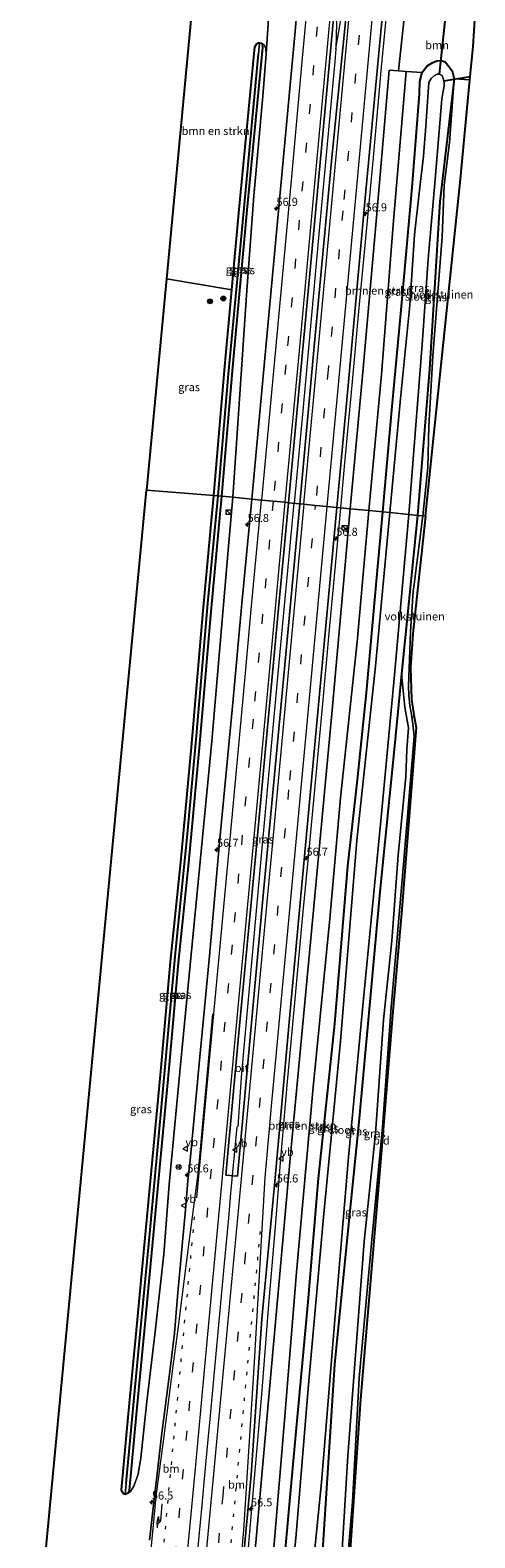
# Model space of a CAD drawing. Units: metres. Extents: x 130117 to 136614, y 537500 to 543750.
# Drawn here: x 130324 to 130462, y 541808 to 542273 of the extents above; entities that cross this region are included whole.
import ezdxf
from ezdxf.enums import TextEntityAlignment as Align

# ---------------------------------------------------------------- set-up
doc = ezdxf.new("R2010")
doc.units = ezdxf.units.M
doc.linetypes.add('VW-1-3_STREEP', pattern=[4, 1, -3])
doc.linetypes.add('VW-3-9_STREEP', pattern=[12, 3, -9])
doc.layers.get('0').update_dxf_attribs({"lineweight": 25})
for name, color, linetype, lineweight in [('B-ME-AM-KILOMETR-S-B1', 7, 'Continuous', 18), ('B-ME-BV-GELEIDECONSTRUCTIE-GELEIDERAIL-L-B1', 213, 'BV-GELEIDERAIL', 18), ('B-ME-GR-BOMENSTRUIKEN-GV-B6', 93, 'Continuous', 18), ('B-ME-GR-BOOM-GV-B6', 93, 'Continuous', 18), ('B-ME-GR-BOOM-S-B1', 93, 'Continuous', 18), ('B-ME-GW-INSTEEKWATERGANG-L-B1', 10, 'Continuous', 25), ('B-ME-GW-KRUINLIJN-L-B1', 93, 'Continuous', 18), ('B-ME-GW-TEENLIJN-L-B1', 93, 'Continuous', 18), ('B-ME-GW-WATERGANG-GREPPEL-L-B1', 10, 'Continuous', 25), ('B-ME-IE-GRASLAND-GV-B6', 93, 'Continuous', 18), ('B-ME-IE-GRONDWERKLIJN-GROND_INGERICHT-GV-B6', 253, 'Continuous', 18), ('B-ME-IE-HULPGEOMETRIE-L-B1', 53, 'Continuous', 18), ('B-ME-IE-INRICHTINGSELEMENT-S-B1', 253, 'Continuous', 18), ('B-ME-KG-KADASTRAAL-OPNAMEDTMGRENS-L-B1', 10, 'Continuous', 25), ('B-ME-KW-DUIKER-L-B1', 10, 'Continuous', 25), ('B-ME-OG-WATER-GV-B6', 153, 'Continuous', 18), ('B-ME-VH-VERH_SOORT-BITUMEN-GV-B6', 8, 'IE-TERREINAFSCHEIDING-NATUURLIJK-HOUTWAL', 18), ('B-ME-VW-MARKERING-13STREEP-045-L-B1', 255, 'VW-1-3_STREEP', 18), ('B-ME-VW-MARKERING-39STREEP-015-L-B1', 255, 'VW-3-9_STREEP', 18), ('B-ME-VW-MARKERING-PIJLRE750-S-B1', 7, 'Continuous', 18), ('B-ME-VW-MARKERING-STREEP-015-L-B1', 7, 'Continuous', 18), ('B-ME-VW-MEUBILAIR_WEGMEUBILAIR-RONA-S-B1', 8, 'Continuous', 18), ('B-ME-VW-MEUBILAIR_WEGMEUBILAIR-VERKEERSBORD-S-B1', 8, 'Continuous', 18)]:
    doc.layers.add(name, color=color, linetype=linetype, lineweight=lineweight)
doc.styles.add('NLCS-ISO', font='NLCS-ISO.TTF')
doc.linetypes.add('BV-GELEIDERAIL', pattern='A,10,-3,[108,NLCS.SHX,S=1,R=0,X=0,Y=0],-3', length=16)
doc.linetypes.add('IE-TERREINAFSCHEIDING-NATUURLIJK-HOUTWAL', pattern='A,7,-1.5,[67,NLCS.SHX,S=0.75,R=45,X=0,Y=0],-1.5,7,-1.5,[70,NLCS.SHX,S=0.75,R=0,X=0,Y=0],-1.5', length=20)

# ---------------------------------------------------------------- blocks, each defined once
blk = doc.blocks.new('kast')
blk.add_line((-0.75, -0.75), (0.75, 0.75))
blk.add_lwpolyline([(-0.75, 0.75), (0.75, 0.75), (0.75, -0.75), (-0.75, -0.75)], close=True)
blk = doc.blocks.new('verkeersbord')
for p, q in [((0, 0.75), (-0.75, -0.625)), ((0.75, -0.625), (0, 0.75)), ((-0.75, -0.625), (0.75, -0.625))]:
    blk.add_line(p, q)
blk = doc.blocks.new('wegwijzer')
for q in [(-0.53, -0.53), (0, 0.75), (0.53, -0.53)]:
    blk.add_line((0, 0), q)
blk.add_circle((0, 0), 0.75)
blk = doc.blocks.new('boom')
blk.add_hatch(color=256).paths.add_polyline_path([(-0.75, 0, 1), (0.75, 0, 1)])
blk.add_circle((0, 0), 0.75)
blk = doc.blocks.new('hecto')
for p, q in [((0, 0.625), (-0.625, 0)), ((0, -0.625), (0, 0.625)), ((-0.625, 0), (0.625, 0)), ((0.625, 0), (0, -0.625))]:
    blk.add_line(p, q)
blk = doc.blocks.new('pijlr')
for p, q in [((0, 0, 0.1), (5.45, 0, 0.1)), ((5.45, -0.75, 0.1), (4.7, 0, 0.1)), ((6.2, -0.75, 0.1), (5.45, 0, 0.1)), ((4, -0.75, 0.1), (5.45, -0.75, 0.1)), ((5.7, -1.05, 0.1), (4, -0.75, 0.1)), ((7.5, -0.75, 0.1), (5.7, -1.05, 0.1)), ((7.5, -0.75, 0.1), (6.2, -0.75, 0.1))]:
    blk.add_line(p, q)

msp = doc.modelspace()

# ---------------------------------------------------------------- linework, layer by layer
at = {"layer": 'B-ME-BV-GELEIDECONSTRUCTIE-GELEIDERAIL-L-B1'}
for points in [[(130441.831, 542348.101, -3.573), (130438.844, 542324.285, -2.55), (130436.96, 542304.438, -2.544), (130435.005, 542283.237, -2.551), (130432.996, 542261.995, -2.545), (130430.464, 542234.115, -2.476), (130428.203, 542210.19, -2.511), (130426.061, 542187.655, -2.5), (130423.898, 542163.752, -2.532), (130421.483, 542138.578, -2.515), (130420.3635, 542125.8538, -2.5325)], [(130424.9145, 542331.3473, -2.3031), (130421.605, 542310.236, -2.44), (130419.477, 542287.682, -2.452), (130418.9562, 542267.6794, -2.2719)], [(130418.9562, 542267.6794, -2.2719), (130422.344, 542287.479, -2.374), (130424.524, 542310.013, -2.415), (130424.9145, 542331.3473, -2.3031)], [(130418.9562, 542267.6794, -2.2719), (130418.658, 542263.7225, -2.358), (130413.815, 542211.5605, -2.272), (130408.713, 542155.7725, -2.305), (130406.062, 542127.2605, -2.39)], [(130420.3635, 542125.8538, -2.5325), (130419.374, 542114.608, -2.548), (130417.016, 542089.408, -2.59), (130414.664, 542064.223, -2.598), (130412.796, 542044.252, -2.515), (130410.472, 542019.076, -2.558), (130408.455, 541997.828, -2.586), (130406.258, 541973.976, -2.597), (130403.804, 541947.422, -2.583), (130401.701, 541923.545, -2.626), (130400.223, 541904.943, -2.679), (130397.958, 541878.421, -2.649), (130396.082, 541853.062, -2.608), (130394.194, 541831.886, -2.552), (130393.206, 541821.277, -2.492), (130391.206, 541797.375, -2.585), (130389.178, 541774.785, -2.624), (130386.92, 541750.917, -2.54), (130386.3957, 541745.2, -2.5414)], [(130388.682, 541934.5395, -2.498), (130389.738, 541949.9255, -2.344), (130395.643, 542015.0365, -2.365), (130401.129, 542074.8035, -2.378), (130406.062, 542127.2605, -2.39)], [(130388.311, 541934.576, -2.498), (130386.373, 541914.041, -2.498), (130385.696, 541906.392, -2.498), (130384.42, 541892.408, -2.498), (130383.182, 541878.995, -2.498)], [(130383.182, 541878.995, -2.498), (130381.213, 541857.695, -2.487), (130379.95, 541844.229, -2.487), (130379.072, 541834.712, -2.487), (130378.127, 541824.631, -2.487), (130377.49, 541817.706, -2.487), (130376.499, 541806.983, -2.487), (130375.912, 541800.816, -2.487)]]:
    msp.add_polyline3d(points, dxfattribs=at)
at = {"layer": 'B-ME-GR-BOMENSTRUIKEN-GV-B6'}
for points in [[(130376.002, 542289.869, -4.231), (130382.384, 542284.329, -4.166), (130385.928, 542281.895, -4.133), (130390.341, 542279.792, -3.664), (130393.852, 542279.519, -3.484), (130397.191, 542280.384, -3.484), (130398.416, 542281.625, -3.484), (130397.38, 542266.126, -3.705), (130397.241, 542267.856, -3.795), (130396.707, 542268.993, -3.872), (130395.924, 542269.452, -4.296), (130395.271, 542269.506, -4.296), (130395.043, 542269.525, -4.296), (130394.383, 542269.085, -4.296), (130393.881, 542268.297, -4.296), (130389.05, 542218.054, -4.309), (130386.751, 542193.197, -4.284), (130366.512, 542196.581, -4.314), (130375.346, 542289.821, -4.154), (130376.002, 542289.869, -4.231)], [(130429.158, 542124.989, -4.615), (130423.353, 542125.56, -3.461), (130427.322, 542167.73, -3.484), (130431.49, 542215.521, -3.501), (130435.403, 542261.104, -3.432), (130438.312, 542260.855, -3.835), (130440.702, 542260.65, -4.166), (130436.642, 542213.308, -4.594), (130433.002, 542167.015, -4.582), (130429.158, 542124.989, -4.615)], [(130429.158, 542124.989, -4.615), (130425.485, 542084.488, -4.635), (130420.369, 542036.233, -4.386), (130417.043, 541998.895, -4.423), (130411.868, 541946.874, -4.465), (130406.726, 541889.642, -4.652), (130402.918, 541842.583, -4.685), (130398.632, 541790.972, -4.71), (130394.146, 541744.288, -4.688), (130388.24, 541744.983, -3.56), (130389.749, 541761.03, -3.525), (130394.331, 541807.313, -3.579), (130398.991, 541860.375, -3.567), (130404.947, 541925.901, -3.538), (130411.372, 541994.903, -3.471), (130417.78, 542063.339, -3.434), (130423.353, 542125.56, -3.461), (130429.158, 542124.989, -4.615)]]:
    msp.add_polyline3d(points, dxfattribs=at)
at = {"layer": 'B-ME-GR-BOOM-GV-B6'}
msp.add_polyline3d([(130460.387, 542258.089, -4.426), (130455.573, 542258.451, -4.631), (130454.938, 542260.878, -4.447), (130453.589, 542262.624, -4.337), (130452.709, 542263.675, -4.239), (130451.588, 542264.025, -4.256), (130450.11, 542263.93, -4.28), (130448.69, 542263.391, -4.313), (130447.053, 542262.288, -4.345), (130445.591, 542260.326, -4.435), (130440.702, 542260.65, -4.166), (130438.312, 542260.855, -3.835), (130440.339, 542280.062, -3.356), (130441.651, 542279.16, -3.394), (130450.728, 542278.021, -3.395), (130456.297, 542277.577, -3.441), (130461.926, 542276.612, -3.497), (130461.369, 542268.446, -4.227), (130460.387, 542258.089, -4.426)], dxfattribs=at)
at = {"layer": 'B-ME-GW-INSTEEKWATERGANG-L-B1'}
for p, q in [((130395.271, 542269.506, -4.296), (130395.924, 542269.452, -4.296)), ((130444.2, 542123.509, -4.784), (130439.283, 542074.564, -4.761)), ((130354.683, 541821.344, -4.223), (130353.814, 541820.997, -4.223))]:
    msp.add_line(p, q, dxfattribs=at)
for points in [[(130383.7, 542129.461, -4.315), (130387.048, 542169.269, -4.26), (130391.539, 542217.819, -4.309), (130396.37, 542268.058, -4.296), (130396.218, 542269.085, -4.296), (130395.924, 542269.452, -4.296)], [(130386.751, 542193.197, -4.284), (130389.05, 542218.054, -4.309), (130393.881, 542268.297, -4.296), (130394.383, 542269.085, -4.296), (130395.043, 542269.525, -4.296), (130395.271, 542269.506, -4.296)], [(130445.591, 542260.326, -4.435), (130447.053, 542262.288, -4.345), (130448.69, 542263.391, -4.313), (130450.11, 542263.93, -4.28), (130451.588, 542264.025, -4.256), (130452.709, 542263.675, -4.239), (130453.589, 542262.624, -4.337), (130454.938, 542260.878, -4.447), (130455.573, 542258.451, -4.631)], [(130433.433, 542124.569, -4.784), (130436.215, 542156.006, -4.729), (130439.418, 542190.321, -4.656), (130442.54, 542224.834, -4.684), (130444.78, 542253.76, -4.582), (130444.873, 542257.539, -4.558), (130445.591, 542260.326, -4.435)], [(130455.573, 542258.451, -4.631), (130451.113, 542220.551, -4.884), (130447.846, 542168.733, -4.835), (130444.2, 542123.509, -4.784)], [(130381.212, 542129.705, -4.315), (130384.558, 542169.489, -4.26), (130386.751, 542193.197, -4.284)], [(130353.814, 541820.997, -4.223), (130353.272, 541821.2, -4.224), (130352.866, 541821.776, -4.221), (130352.64, 541822.446, -4.225), (130354.804, 541845.932, -4.269), (130357.493, 541873.868, -4.34), (130360.747, 541909.073, -4.223), (130364.926, 541952.782, -4.307), (130367.771, 541985.515, -4.336), (130371.01, 542016.36, -4.344), (130374.236, 542051.898, -4.34), (130377.882, 542093.99, -4.273), (130381.212, 542129.705, -4.315)], [(130354.683, 541821.344, -4.223), (130355.129, 541822.217, -4.225), (130357.293, 541845.698, -4.269), (130359.982, 541873.633, -4.34), (130363.236, 541908.839, -4.223), (130367.416, 541952.555, -4.307), (130370.26, 541985.276, -4.336), (130373.498, 542016.116, -4.344), (130376.726, 542051.677, -4.34), (130380.372, 542093.766, -4.273), (130383.7, 542129.461, -4.315)], [(130397.417, 541743.904, -4.983), (130401.66, 541785.919, -4.814), (130406.567, 541839.316, -4.718), (130410.335, 541880.547, -4.693), (130413.567, 541918.565, -4.673), (130418.58, 541966.388, -4.573), (130422.598, 542015.072, -4.535), (130425.593, 542041.82, -4.577), (130428.417, 542068.708, -4.81), (130431.679, 542105.472, -4.814), (130433.433, 542124.569, -4.784)], [(130439.283, 542074.564, -4.761), (130437.039, 542052.225, -4.751), (130432.493, 542007.21, -4.943), (130429.032, 541968.618, -4.868), (130426.038, 541935.965, -4.901), (130422.729, 541903.488, -5.176), (130418.524, 541861.117, -5.209), (130413.869, 541789.377, -5.4), (130408.922, 541742.55, -5.486)]]:
    msp.add_polyline3d(points, dxfattribs=at)
at = {"layer": 'B-ME-GW-KRUINLIJN-L-B1'}
for points in [[(130387.068, 542129.129, -3.525), (130389.346, 542162.521, -3.627), (130391.26, 542191.596, -3.635), (130393.608, 542222.276, -3.693), (130396.322, 542253.012, -3.717), (130397.38, 542266.126, -3.705)], [(130397.38, 542266.126, -3.705), (130397.241, 542267.856, -3.795), (130396.707, 542268.993, -3.872), (130395.924, 542269.452, -4.296)], [(130354.683, 541821.344, -4.223), (130355.391, 541821.91, -4.011), (130356.488, 541823.489, -3.916), (130357.754, 541827.261, -3.774), (130358.585, 541832.285, -3.737), (130360.453, 541849.692, -3.683), (130363.029, 541871.217, -3.675), (130365.68, 541895.182, -3.571), (130367.341, 541916.748, -3.604), (130370.913, 541953.721, -3.687), (130375.124, 541997.386, -3.658), (130380.577, 542053.753, -3.554), (130385.603, 542112.753, -3.55), (130387.068, 542129.129, -3.525)]]:
    msp.add_polyline3d(points, dxfattribs=at)
at = {"layer": 'B-ME-GW-TEENLIJN-L-B1'}
msp.add_polyline3d([(130416.085, 541741.707, -5.29), (130419.944, 541788.554, -5.267), (130422.624, 541832.962, -4.955), (130427.667, 541899.13, -5.309), (130431.205, 541932.531, -4.922), (130433.663, 541967.613, -4.847), (130436.244, 541992.035, -4.747), (130438.179, 542018.506, -5.047), (130440.529, 542042.689, -4.893), (130440.863, 542051.162, -4.776), (130441.364, 542057.853, -4.789), (130440.308, 542064.27, -5.217), (130439.283, 542074.564, -4.761)], dxfattribs=at)
at = {"layer": 'B-ME-GW-WATERGANG-GREPPEL-L-B1'}
for points in [[(130382.561, 542129.573, -4.752), (130385.725, 542167.132, -4.7), (130389.835, 542210.794, -4.7), (130395.017, 542266.133, -4.7)], [(130354.072, 541824.373, -4.793), (130357.752, 541864.017, -4.835), (130361.27, 541900.469, -4.806), (130364.94, 541939.526, -4.835), (130369.375, 541988.374, -4.905), (130373.099, 542025.013, -4.93), (130375.785, 542055.345, -4.864), (130379.34, 542096.269, -4.785), (130382.561, 542129.573, -4.752)]]:
    msp.add_polyline3d(points, dxfattribs=at)
at = {"layer": 'B-ME-IE-GRASLAND-GV-B6'}
for points in [[(130407.424, 542285.14, -3.315), (130406.313, 542273.091, -3.305), (130401.303, 542218.745, -3.321), (130396.876, 542170.912, -3.366), (130392.912, 542128.554, -3.309), (130387.068, 542129.129, -3.525), (130389.346, 542162.521, -3.627), (130391.26, 542191.596, -3.635), (130393.608, 542222.276, -3.693), (130396.322, 542253.012, -3.717), (130397.38, 542266.126, -3.705), (130398.416, 542281.625, -3.484)], [(130422.804, 542285.353, -2.934), (130417.712, 542234.127, -2.938), (130412.271, 542175.739, -3.027), (130407.837, 542127.086, -2.917), (130404.274, 542127.436, -3.011), (130408.5, 542172.813, -3.076), (130413.121, 542222.611, -3.031), (130418.819, 542283.701, -3.125)], [(130440.339, 542280.062, -3.356), (130438.312, 542260.855, -3.835), (130435.403, 542261.104, -3.432), (130431.49, 542215.521, -3.501), (130427.322, 542167.73, -3.484), (130423.353, 542125.56, -3.461), (130419.212, 542125.967, -3.199), (130422.863, 542164.824, -3.191), (130428.035, 542221.506, -3.199), (130433.63, 542281.663, -3.199)], [(130382.561, 542129.573, -4.752), (130381.212, 542129.705, -4.315), (130384.558, 542169.489, -4.26), (130386.751, 542193.197, -4.284), (130389.05, 542218.054, -4.309), (130393.881, 542268.297, -4.296), (130394.383, 542269.085, -4.296), (130395.043, 542269.525, -4.296), (130395.271, 542269.506, -4.296), (130395.017, 542266.133, -4.7), (130389.835, 542210.794, -4.7), (130385.725, 542167.132, -4.7), (130382.561, 542129.573, -4.752)], [(130383.7, 542129.461, -4.315), (130382.561, 542129.573, -4.752), (130385.725, 542167.132, -4.7), (130389.835, 542210.794, -4.7), (130395.017, 542266.133, -4.7), (130395.271, 542269.506, -4.296), (130395.924, 542269.452, -4.296), (130396.218, 542269.085, -4.296), (130396.37, 542268.058, -4.296), (130391.539, 542217.819, -4.309), (130387.048, 542169.269, -4.26), (130383.7, 542129.461, -4.315)], [(130387.068, 542129.129, -3.525), (130383.7, 542129.461, -4.315), (130387.048, 542169.269, -4.26), (130391.539, 542217.819, -4.309), (130396.37, 542268.058, -4.296), (130396.218, 542269.085, -4.296), (130395.924, 542269.452, -4.296), (130396.707, 542268.993, -3.872), (130397.241, 542267.856, -3.795), (130397.38, 542266.126, -3.705), (130396.322, 542253.012, -3.717), (130393.608, 542222.276, -3.693), (130391.26, 542191.596, -3.635), (130389.346, 542162.521, -3.627), (130387.068, 542129.129, -3.525)], [(130444.2, 542123.509, -4.784), (130441.528, 542123.772, -6.111), (130443.408, 542147.465, -6.112), (130445.637, 542176.328, -6.112), (130447.512, 542202.637, -6.112), (130449.599, 542227.332, -6.112), (130451.34, 542247.171, -6.112), (130451.704, 542252.223, -6.112), (130452.169, 542254.568, -6.112), (130452.472, 542256.155, -6.112), (130452.413, 542257.317, -6.112), (130452.156, 542258.506, -6.112), (130451.784, 542259.392, -6.112), (130450.985, 542259.86, -6.112), (130450.275, 542259.874, -6.112), (130449.411, 542259.469, -6.112), (130448.449, 542258.543, -6.112), (130447.671, 542257.242, -6.112), (130446.743, 542243.743, -6.112), (130446.068, 542234.536, -6.112), (130444.949, 542224.93, -6.112), (130443.281, 542210.211, -6.112), (130441.814, 542188.483, -6.112), (130438.925, 542159.65, -6.112), (130435.574, 542124.358, -6.111), (130433.433, 542124.569, -4.784), (130436.215, 542156.006, -4.729), (130439.418, 542190.321, -4.656), (130442.54, 542224.834, -4.684), (130444.78, 542253.76, -4.582), (130444.873, 542257.539, -4.558), (130445.591, 542260.326, -4.435), (130447.053, 542262.288, -4.345), (130448.69, 542263.391, -4.313), (130450.11, 542263.93, -4.28), (130451.588, 542264.025, -4.256), (130452.709, 542263.675, -4.239), (130453.589, 542262.624, -4.337), (130454.938, 542260.878, -4.447), (130455.573, 542258.451, -4.631), (130451.113, 542220.551, -4.884), (130447.846, 542168.733, -4.835), (130444.2, 542123.509, -4.784)], [(130433.433, 542124.569, -4.784), (130429.158, 542124.989, -4.615), (130433.002, 542167.015, -4.582), (130436.642, 542213.308, -4.594), (130440.702, 542260.65, -4.166), (130445.591, 542260.326, -4.435), (130444.873, 542257.539, -4.558), (130444.78, 542253.76, -4.582), (130442.54, 542224.834, -4.684), (130439.418, 542190.321, -4.656), (130436.215, 542156.006, -4.729), (130433.433, 542124.569, -4.784)], [(130445.822, 542123.35, -4.479), (130444.2, 542123.509, -4.784), (130447.846, 542168.733, -4.835), (130451.113, 542220.551, -4.884), (130455.573, 542258.451, -4.631), (130454.125, 542238.598, -4.668), (130452.398, 542225.527, -4.696), (130451.808, 542209.619, -4.611), (130448.908, 542172.668, -4.562), (130447.712, 542151.041, -4.537), (130447.398, 542138.303, -4.476), (130445.822, 542123.35, -4.479)], [(130381.212, 542129.705, -4.315), (130360.327, 542131.268, -4.165), (130366.512, 542196.581, -4.314), (130386.751, 542193.197, -4.284), (130384.558, 542169.489, -4.26), (130381.212, 542129.705, -4.315)], [(130324.377, 541752.498, -4.178), (130349.455, 542016.501, -4.153), (130360.327, 542131.268, -4.165), (130381.212, 542129.705, -4.315), (130377.882, 542093.99, -4.273), (130374.236, 542051.898, -4.34), (130371.01, 542016.36, -4.344), (130367.771, 541985.515, -4.336), (130364.926, 541952.782, -4.307), (130360.747, 541909.073, -4.223), (130357.493, 541873.868, -4.34), (130354.804, 541845.932, -4.269), (130352.64, 541822.446, -4.225), (130352.866, 541821.776, -4.221), (130353.272, 541821.2, -4.224), (130353.814, 541820.997, -4.223), (130354.683, 541821.344, -4.223), (130355.391, 541821.91, -4.011), (130356.488, 541823.489, -3.916), (130357.754, 541827.261, -3.774), (130358.585, 541832.285, -3.737), (130360.453, 541849.692, -3.683), (130363.029, 541871.217, -3.675), (130365.68, 541895.182, -3.571), (130367.341, 541916.748, -3.604), (130370.913, 541953.721, -3.687), (130375.124, 541997.386, -3.658), (130380.577, 542053.753, -3.554), (130385.603, 542112.753, -3.55), (130387.068, 542129.129, -3.525), (130392.912, 542128.554, -3.309)], [(130382.561, 542129.573, -4.752), (130379.34, 542096.269, -4.785), (130375.785, 542055.345, -4.864), (130373.099, 542025.013, -4.93), (130369.375, 541988.374, -4.905), (130364.94, 541939.526, -4.835), (130361.27, 541900.469, -4.806), (130357.752, 541864.017, -4.835), (130354.072, 541824.373, -4.793), (130353.814, 541820.997, -4.223), (130353.272, 541821.2, -4.224), (130352.866, 541821.776, -4.221), (130352.64, 541822.446, -4.225), (130354.804, 541845.932, -4.269), (130357.493, 541873.868, -4.34), (130360.747, 541909.073, -4.223), (130364.926, 541952.782, -4.307), (130367.771, 541985.515, -4.336), (130371.01, 542016.36, -4.344), (130374.236, 542051.898, -4.34), (130377.882, 542093.99, -4.273), (130381.212, 542129.705, -4.315), (130382.561, 542129.573, -4.752)], [(130383.7, 542129.461, -4.315), (130380.372, 542093.766, -4.273), (130376.726, 542051.677, -4.34), (130373.498, 542016.116, -4.344), (130370.26, 541985.276, -4.336), (130367.416, 541952.555, -4.307), (130363.236, 541908.839, -4.223), (130359.982, 541873.633, -4.34), (130357.293, 541845.698, -4.269), (130355.129, 541822.217, -4.225), (130354.683, 541821.344, -4.223), (130353.814, 541820.997, -4.223), (130354.072, 541824.373, -4.793), (130357.752, 541864.017, -4.835), (130361.27, 541900.469, -4.806), (130364.94, 541939.526, -4.835), (130369.375, 541988.374, -4.905), (130373.099, 542025.013, -4.93), (130375.785, 542055.345, -4.864), (130379.34, 542096.269, -4.785), (130382.561, 542129.573, -4.752), (130383.7, 542129.461, -4.315)], [(130387.068, 542129.129, -3.525), (130385.603, 542112.753, -3.55), (130380.577, 542053.753, -3.554), (130375.124, 541997.386, -3.658), (130370.913, 541953.721, -3.687), (130367.341, 541916.748, -3.604), (130365.68, 541895.182, -3.571), (130363.029, 541871.217, -3.675), (130360.453, 541849.692, -3.683), (130358.585, 541832.285, -3.737), (130357.754, 541827.261, -3.774), (130356.488, 541823.489, -3.916), (130355.391, 541821.91, -4.011), (130354.683, 541821.344, -4.223), (130355.129, 541822.217, -4.225), (130357.293, 541845.698, -4.269), (130359.982, 541873.633, -4.34), (130363.236, 541908.839, -4.223), (130367.416, 541952.555, -4.307), (130370.26, 541985.276, -4.336), (130373.498, 542016.116, -4.344), (130376.726, 542051.677, -4.34), (130380.372, 542093.766, -4.273), (130383.7, 542129.461, -4.315), (130387.068, 542129.129, -3.525)], [(130392.912, 542128.554, -3.309), (130389.899, 542096.326, -3.358), (130387.08, 542065.63, -3.5), (130382.991, 542022.437, -3.425), (130379.843, 541987.412, -3.529), (130376.68, 541954.076, -3.542), (130373.964, 541925.296, -3.492), (130373.195, 541917.927, -3.463), (130372.455, 541908.884, -3.471), (130371.424, 541897.898, -3.45), (130369.94, 541882.139, -3.475), (130369.001, 541870.837, -3.508), (130367.748, 541860.631, -3.546), (130364.899, 541838.271, -3.554), (130363.844, 541829.152, -3.6), (130362.911, 541821.224, -3.621), (130361.333, 541806.876, -3.629)], [(130407.837, 542127.086, -2.917), (130402.695, 542072.875, -3.03), (130396.262, 542003.887, -3.055), (130388.472, 541919.324, -3.122), (130384.894, 541919.651, -3.247), (130388.909, 541963.575, -3.271), (130394.224, 542019.004, -3.226), (130401.009, 542092.564, -3.125), (130404.274, 542127.436, -3.011), (130407.837, 542127.086, -2.917)], [(130423.353, 542125.56, -3.461), (130417.78, 542063.339, -3.434), (130411.372, 541994.903, -3.471), (130404.947, 541925.901, -3.538), (130398.991, 541860.375, -3.567), (130394.331, 541807.313, -3.579), (130389.749, 541761.03, -3.525), (130388.24, 541744.983, -3.56), (130385.418, 541745.315, -3.349), (130387.372, 541769.223, -3.313), (130392.707, 541827.039, -3.338), (130396.015, 541875.2, -3.388), (130400.083, 541917.708, -3.363), (130404.865, 541971.443, -3.317), (130410.462, 542031.557, -3.359), (130415.458, 542084.934, -3.367), (130419.212, 542125.967, -3.199), (130423.353, 542125.56, -3.461)], [(130433.433, 542124.569, -4.784), (130431.679, 542105.472, -4.814), (130428.417, 542068.708, -4.81), (130425.593, 542041.82, -4.577), (130422.598, 542015.072, -4.535), (130418.58, 541966.388, -4.573), (130413.567, 541918.565, -4.673), (130410.335, 541880.547, -4.693), (130406.567, 541839.316, -4.718), (130401.66, 541785.919, -4.814), (130397.417, 541743.904, -4.983), (130394.146, 541744.288, -4.688), (130398.632, 541790.972, -4.71), (130402.918, 541842.583, -4.685), (130406.726, 541889.642, -4.652), (130411.868, 541946.874, -4.465), (130417.043, 541998.895, -4.423), (130420.369, 542036.233, -4.386), (130425.485, 542084.488, -4.635), (130429.158, 542124.989, -4.615), (130433.433, 542124.569, -4.784)], [(130435.574, 542124.358, -6.111), (130431.146, 542076.898, -6.111), (130425.409, 542023.044, -6.111), (130420.381, 541960.999, -6.111), (130415.122, 541906.709, -6.111), (130410.331, 541853.747, -6.111), (130406.678, 541808.611, -6.111), (130400.265, 541743.569, -6.113), (130397.417, 541743.904, -4.983), (130401.66, 541785.919, -4.814), (130406.567, 541839.316, -4.718), (130410.335, 541880.547, -4.693), (130413.567, 541918.565, -4.673), (130418.58, 541966.388, -4.573), (130422.598, 542015.072, -4.535), (130425.593, 542041.82, -4.577), (130428.417, 542068.708, -4.81), (130431.679, 542105.472, -4.814), (130433.433, 542124.569, -4.784), (130435.574, 542124.358, -6.111)], [(130444.2, 542123.509, -4.784), (130439.283, 542074.564, -4.761), (130437.039, 542052.225, -4.751), (130432.493, 542007.21, -4.943), (130429.032, 541968.618, -4.868), (130426.038, 541935.965, -4.901), (130422.729, 541903.488, -5.176), (130418.524, 541861.117, -5.209), (130413.869, 541789.377, -5.4), (130408.922, 541742.55, -5.486), (130406.375, 541742.85, -6.113), (130408.87, 541768.281, -6.111), (130414.442, 541824.695, -6.111), (130418.644, 541875.048, -6.111), (130422.806, 541925.179, -6.111), (130427.445, 541974.088, -6.111), (130432.852, 542029.106, -6.111), (130437.011, 542073.066, -6.111), (130441.528, 542123.772, -6.111), (130444.2, 542123.509, -4.784)], [(130419.944, 541788.554, -5.267), (130422.624, 541832.962, -4.955), (130427.667, 541899.13, -5.309), (130431.205, 541932.531, -4.922), (130433.663, 541967.613, -4.847), (130436.244, 541992.035, -4.747), (130438.179, 542018.506, -5.047), (130440.529, 542042.689, -4.893), (130440.863, 542051.162, -4.776), (130441.364, 542057.853, -4.789), (130440.308, 542064.27, -5.217), (130439.283, 542074.564, -4.761), (130444.2, 542123.509, -4.784), (130445.822, 542123.35, -4.479)], [(130445.822, 542123.35, -4.479), (130443.092, 542101.415, -4.576), (130442.86, 542100.049, -4.588), (130442.035, 542087.506, -4.51), (130441.352, 542070.721, -4.469), (130441.494, 542067.998, -4.427), (130441.784, 542064.705, -4.427), (130442.102, 542063.165, -4.427), (130442.449, 542061.392, -4.427), (130442.471, 542061.186, -4.427), (130442.704, 542059.028, -4.427), (130443.133, 542055.241, -4.298), (130439.976, 542016.893, -4.336), (130436.066, 541971.527, -4.145), (130433.396, 541934.508, -4.357), (130429.955, 541898.621, -4.648), (130426.147, 541856.932, -4.573), (130424.075, 541818.746, -4.348), (130422.423, 541799.33, -4.443)], [(130416.085, 541741.707, -5.29), (130408.922, 541742.55, -5.486), (130413.869, 541789.377, -5.4), (130418.524, 541861.117, -5.209), (130422.729, 541903.488, -5.176), (130426.038, 541935.965, -4.901), (130429.032, 541968.618, -4.868), (130432.493, 542007.21, -4.943), (130437.039, 542052.225, -4.751), (130439.283, 542074.564, -4.761), (130440.308, 542064.27, -5.217), (130441.364, 542057.853, -4.789), (130440.863, 542051.162, -4.776), (130440.529, 542042.689, -4.893), (130438.179, 542018.506, -5.047), (130436.244, 541992.035, -4.747), (130433.663, 541967.613, -4.847), (130431.205, 541932.531, -4.922), (130427.667, 541899.13, -5.309), (130422.624, 541832.962, -4.955), (130419.944, 541788.554, -5.267), (130416.085, 541741.707, -5.29)]]:
    msp.add_polyline3d(points, dxfattribs=at)
at = {"layer": 'B-ME-IE-GRONDWERKLIJN-GROND_INGERICHT-GV-B6'}
for points in [[(130445.822, 542123.35, -4.479), (130447.398, 542138.303, -4.476), (130447.712, 542151.041, -4.537), (130448.908, 542172.668, -4.562), (130451.808, 542209.619, -4.611), (130452.398, 542225.527, -4.696), (130454.125, 542238.598, -4.668), (130455.573, 542258.451, -4.631), (130460.387, 542258.089, -4.426), (130457.501, 542227.447, -4.525), (130449.594, 542151.147, -4.341), (130446.643, 542123.271, -4.504), (130445.822, 542123.35, -4.479)], [(130445.822, 542123.35, -4.479), (130446.643, 542123.271, -4.504), (130444.229, 542100.394, -4.444), (130442.706, 542086.903, -4.473), (130442.025, 542076.483, -4.406), (130442.359, 542066.599, -4.456), (130443.2, 542061.266, -4.516), (130442.471, 542061.186, -4.427), (130442.449, 542061.392, -4.427), (130442.102, 542063.165, -4.427), (130441.784, 542064.705, -4.427), (130441.494, 542067.998, -4.427), (130441.352, 542070.721, -4.469), (130442.035, 542087.506, -4.51), (130442.86, 542100.049, -4.588), (130443.092, 542101.415, -4.576), (130445.822, 542123.35, -4.479)], [(130443.2, 542061.266, -4.516), (130443.724, 542057.979, -4.386), (130439.2, 542000.516, -4.485), (130436.505, 541970.275, -4.211), (130433.134, 541928.576, -4.44), (130426.576, 541850.431, -4.465), (130423.026, 541799.298, -4.346), (130422.423, 541799.33, -4.443), (130424.075, 541818.746, -4.348), (130426.147, 541856.932, -4.573), (130429.955, 541898.621, -4.648), (130433.396, 541934.508, -4.357), (130436.066, 541971.527, -4.145), (130439.976, 542016.893, -4.336), (130443.133, 542055.241, -4.298), (130442.704, 542059.028, -4.427), (130442.471, 542061.186, -4.427), (130443.2, 542061.266, -4.516)]]:
    msp.add_polyline3d(points, dxfattribs=at)
at = {"layer": 'B-ME-IE-HULPGEOMETRIE-L-B1'}
for p, q in [((130395.017, 542266.133, -4.7), (130395.271, 542269.506, -4.296)), ((130354.072, 541824.373, -4.793), (130353.814, 541820.997, -4.223))]:
    msp.add_line(p, q, dxfattribs=at)
msp.add_polyline3d([(130446.643, 542123.271, -4.504), (130445.822, 542123.35, -4.479), (130444.2, 542123.509, -4.784), (130441.528, 542123.772, -6.111), (130435.574, 542124.358, -6.111), (130433.433, 542124.569, -4.784), (130429.158, 542124.989, -4.615), (130423.353, 542125.56, -3.461), (130419.212, 542125.967, -3.199), (130416.245, 542126.259, -3.109), (130412.635, 542126.614, -3.052), (130409.007, 542126.971, -2.946), (130407.837, 542127.086, -2.917), (130404.274, 542127.436, -3.011), (130403.183, 542127.544, -3.036), (130399.548, 542127.901, -3.133), (130395.886, 542128.262, -3.24), (130392.912, 542128.554, -3.309), (130387.068, 542129.129, -3.525), (130383.7, 542129.461, -4.315), (130382.561, 542129.573, -4.752), (130381.212, 542129.705, -4.315), (130360.327, 542131.268, -4.165)], dxfattribs=at)
at = {"layer": 'B-ME-KG-KADASTRAAL-OPNAMEDTMGRENS-L-B1'}
for points in [[(130375.346, 542289.821, -4.154), (130366.512, 542196.581, -4.314), (130360.327, 542131.268, -4.165)], [(130446.643, 542123.271, -4.504), (130449.594, 542151.147, -4.341), (130457.501, 542227.447, -4.525), (130460.387, 542258.089, -4.426), (130461.369, 542268.446, -4.227), (130461.926, 542276.612, -3.497)], [(130324.377, 541752.498, -4.178), (130349.455, 542016.501, -4.153), (130360.327, 542131.268, -4.165)], [(130446.643, 542123.271, -4.504), (130444.229, 542100.394, -4.444), (130442.706, 542086.903, -4.473), (130442.025, 542076.483, -4.406), (130442.359, 542066.599, -4.456), (130443.2, 542061.266, -4.516), (130443.724, 542057.979, -4.386), (130439.2, 542000.516, -4.485), (130436.505, 541970.275, -4.211), (130433.134, 541928.576, -4.44), (130426.576, 541850.431, -4.465), (130423.026, 541799.298, -4.346), (130421.022, 541770.439, -4.502), (130418.34, 541741.44, -4.669)]]:
    msp.add_polyline3d(points, dxfattribs=at)
at = {"layer": 'B-ME-KW-DUIKER-L-B1'}
for p, q in [((130450.985, 542259.86, -6.112), (130458.511, 542330.004, -6.141)), ((130452.313, 542257.78, -6.112), (130460.485, 542259.129, -5.383))]:
    msp.add_line(p, q, dxfattribs=at)
at = {"layer": 'B-ME-OG-WATER-GV-B6'}
for points in [[(130441.528, 542123.772, -6.111), (130435.574, 542124.358, -6.111), (130438.925, 542159.65, -6.112), (130441.814, 542188.483, -6.112), (130443.281, 542210.211, -6.112), (130444.949, 542224.93, -6.112), (130446.068, 542234.536, -6.112), (130446.743, 542243.743, -6.112), (130447.671, 542257.242, -6.112), (130448.449, 542258.543, -6.112), (130449.411, 542259.469, -6.112), (130450.275, 542259.874, -6.112), (130450.985, 542259.86, -6.112), (130451.784, 542259.392, -6.112), (130452.156, 542258.506, -6.112), (130452.413, 542257.317, -6.112), (130452.472, 542256.155, -6.112), (130452.169, 542254.568, -6.112), (130451.704, 542252.223, -6.112), (130451.34, 542247.171, -6.112), (130449.599, 542227.332, -6.112), (130447.512, 542202.637, -6.112), (130445.637, 542176.328, -6.112), (130443.408, 542147.465, -6.112), (130441.528, 542123.772, -6.111)], [(130441.528, 542123.772, -6.111), (130437.011, 542073.066, -6.111), (130432.852, 542029.106, -6.111), (130427.445, 541974.088, -6.111), (130422.806, 541925.179, -6.111), (130418.644, 541875.048, -6.111), (130414.442, 541824.695, -6.111), (130408.87, 541768.281, -6.111), (130406.375, 541742.85, -6.113), (130400.265, 541743.569, -6.113), (130406.678, 541808.611, -6.111), (130410.331, 541853.747, -6.111), (130415.122, 541906.709, -6.111), (130420.381, 541960.999, -6.111), (130425.409, 542023.044, -6.111), (130431.146, 542076.898, -6.111), (130435.574, 542124.358, -6.111), (130441.528, 542123.772, -6.111)]]:
    msp.add_polyline3d(points, dxfattribs=at)
at = {"layer": 'B-ME-VH-VERH_SOORT-BITUMEN-GV-B6'}
for points in [[(130408.5, 542172.813, -3.076), (130404.274, 542127.436, -3.011), (130403.183, 542127.544, -3.036), (130399.548, 542127.901, -3.133), (130395.886, 542128.262, -3.24), (130392.912, 542128.554, -3.309), (130396.876, 542170.912, -3.366), (130401.303, 542218.745, -3.321), (130406.313, 542273.091, -3.305), (130407.424, 542285.14, -3.315)], [(130422.863, 542164.824, -3.191), (130419.212, 542125.967, -3.199), (130416.245, 542126.259, -3.109), (130412.635, 542126.614, -3.052), (130409.007, 542126.971, -2.946), (130407.837, 542127.086, -2.917), (130412.271, 542175.739, -3.027), (130417.712, 542234.127, -2.938), (130422.804, 542285.353, -2.934)], [(130418.819, 542283.701, -3.125), (130413.121, 542222.611, -3.031), (130408.5, 542172.813, -3.076)], [(130433.63, 542281.663, -3.199), (130428.035, 542221.506, -3.199), (130422.863, 542164.824, -3.191)], [(130361.333, 541806.876, -3.629), (130362.911, 541821.224, -3.621), (130363.844, 541829.152, -3.6), (130364.899, 541838.271, -3.554), (130367.748, 541860.631, -3.546), (130369.001, 541870.837, -3.508), (130369.94, 541882.139, -3.475), (130371.424, 541897.898, -3.45), (130372.455, 541908.884, -3.471), (130373.195, 541917.927, -3.463), (130373.964, 541925.296, -3.492), (130376.68, 541954.076, -3.542), (130379.843, 541987.412, -3.529), (130382.991, 542022.437, -3.425), (130387.08, 542065.63, -3.5), (130389.899, 542096.326, -3.358), (130392.912, 542128.554, -3.309), (130395.886, 542128.262, -3.24), (130399.548, 542127.901, -3.133), (130403.183, 542127.544, -3.036), (130404.274, 542127.436, -3.011), (130401.009, 542092.564, -3.125), (130394.224, 542019.004, -3.226), (130388.909, 541963.575, -3.271), (130384.894, 541919.651, -3.247), (130388.472, 541919.324, -3.122), (130396.262, 542003.887, -3.055), (130402.695, 542072.875, -3.03), (130407.837, 542127.086, -2.917), (130409.007, 542126.971, -2.946), (130412.635, 542126.614, -3.052), (130416.245, 542126.259, -3.109), (130419.212, 542125.967, -3.199)], [(130419.212, 542125.967, -3.199), (130415.458, 542084.934, -3.367), (130410.462, 542031.557, -3.359), (130404.865, 541971.443, -3.317), (130400.083, 541917.708, -3.363), (130396.015, 541875.2, -3.388), (130392.707, 541827.039, -3.338), (130387.372, 541769.223, -3.313)]]:
    msp.add_polyline3d(points, dxfattribs=at)
at = {"layer": 'B-ME-VW-MARKERING-13STREEP-045-L-B1'}
for points in [[(130360.42, 541748.257, -3.439), (130364.725, 541794.274, -3.429), (130369.929, 541850.055, -3.413), (130375.508, 541909.632, -3.404)], [(130380.895, 541745.848, -3.276), (130385.41, 541794.127, -3.271), (130391.7177, 541861.5043, -3.2755), (130395.5993, 541902.1989, -3.276)]]:
    msp.add_polyline3d(points, dxfattribs=at)
at = {"layer": 'B-ME-VW-MARKERING-39STREEP-015-L-B1'}
for points in [[(130435.327, 542513.154, -3.117), (130430.956, 542465.66, -3.162), (130426.805, 542420.777, -3.235), (130418.705, 542334.207, -3.178), (130414.267, 542286.431, -3.223), (130408.726, 542226.715, -3.166), (130403.449, 542170.064, -3.142), (130399.548, 542127.901, -3.133)], [(130448.353, 542511.633, -3.086), (130442.263, 542445.643, -3.08), (130435.818, 542376.324, -3.109), (130431.501, 542330.132, -3.031), (130427.249, 542283.883, -3.015), (130421.091, 542217.578, -2.987), (130416.536, 542168.529, -2.987), (130412.635, 542126.614, -3.052)], [(130399.548, 542127.901, -3.133), (130396.292, 542092.988, -3.231), (130393.308, 542060.577, -3.313), (130386.828, 541990.849, -3.284), (130380.381, 541921.511, -3.301), (130372.829, 541840.588, -3.292), (130366.358, 541771.153, -3.325), (130364.17, 541747.815, -3.358)], [(130377.138, 541746.29, -3.204), (130384.043, 541820.458, -3.205), (130390.823, 541892.806, -3.176), (130397.523, 541963.99, -3.163), (130404.707, 542041.658, -3.13), (130412.635, 542126.614, -3.052)]]:
    msp.add_polyline3d(points, dxfattribs=at)
at = {"layer": 'B-ME-VW-MARKERING-STREEP-015-L-B1'}
msp.add_line((130375.929, 541912.63, -3.404), (130381.211, 541969.521, -3.429), dxfattribs=at)
for points in [[(130431.686, 542513.579, -3.229), (130427.313, 542466.25, -3.252), (130423.139, 542421.113, -3.231), (130415.104, 542334.917, -3.268), (130408.561, 542264.885, -3.276), (130405.059, 542226.977, -3.264), (130399.803, 542170.306, -3.248), (130395.886, 542128.262, -3.24)], [(130438.919, 542512.735, -3.178), (130434.849, 542467.932, -3.064), (130430.263, 542418.534, -3.146), (130422.56, 542336.055, -3.117), (130417.672, 542283.926, -3.133), (130412.039, 542222.65, -3.036), (130407.435, 542173.267, -3.08), (130403.183, 542127.544, -3.036)], [(130409.007, 542126.971, -2.946), (130413.558, 542175.608, -3.036), (130418.994, 542234.371, -2.946), (130423.744, 542285.498, -2.938), (130428.144, 542333.213, -2.978), (130432.742, 542382.357, -3.015), (130438.257, 542441.748, -2.978), (130441.434, 542475.767, -2.958), (130444.743, 542512.054, -3.044)], [(130416.245, 542126.259, -3.109), (130420.164, 542168.257, -3.068), (130424.696, 542217.207, -3.076), (130430.831, 542283.575, -3.101), (130435.148, 542330.231, -3.133), (130439.463, 542376.625, -3.195), (130445.857, 542445.36, -3.191), (130451.95, 542511.213, -3.179)], [(130403.183, 542127.544, -3.036), (130399.932, 542092.596, -3.109), (130393.045, 542018.605, -3.242), (130387.925, 541963.682, -3.292), (130383.766, 541919.171, -3.251), (130379.144, 541869.373, -3.259), (130375.388, 541829.016, -3.271), (130370.811, 541780.205, -3.271), (130367.759, 541747.393, -3.283)], [(130409.007, 542126.971, -2.946), (130403.978, 542072.724, -3.034), (130399.331, 542022.449, -3.051), (130397.622, 542004.137, -3.064), (130389.727, 541919.669, -3.13), (130384.145, 541860.336, -3.13), (130377.47, 541788.913, -3.172), (130373.559, 541746.711, -3.162)], [(130381.211, 541969.521, -3.429), (130386.011, 542021.272, -3.421), (130390.846, 542073.67, -3.413), (130392.673, 542093.312, -3.333), (130395.886, 542128.262, -3.24)], [(130397.0693, 541918.9496, -3.2618), (130399.136, 541942.074, -3.259), (130405.195, 542007.216, -3.234), (130410.227, 542061.414, -3.23), (130416.245, 542126.259, -3.109)], [(130356.572, 541748.709, -3.531), (130357.509, 541758.601, -3.6), (130360.245, 541787.609, -3.554), (130363.393, 541820.391, -3.604), (130365.687, 541838.186, -3.554), (130368.614, 541860.583, -3.513), (130370.013, 541871.354, -3.438), (130371.377, 541881.9, -3.454), (130373.492, 541898.071, -3.429), (130376.404, 541920.862, -3.417), (130380.905, 541969.523, -3.429)], [(130384.636, 541745.407, -3.348), (130386.83, 541769.503, -3.313), (130390.52, 541809.936, -3.325), (130393.7931, 541861.8685, -3.2703), (130396.2199, 541904.8034, -3.264), (130397.0693, 541918.9496, -3.2618)]]:
    msp.add_polyline3d(points, dxfattribs=at)

# ---------------------------------------------------------------- block references
at = {"layer": 'B-ME-AM-KILOMETR-S-B1', "rotation": 90}
for p in [(130400.55, 542218.36, -3.28), (130428.133, 542216.66, -3.06), (130391.621, 542120.685, -3.554), (130419.059, 542116.402, -3.251), (130382.173, 542020.313, -3.442), (130409.839, 542017.552, -3.271), (130372.988, 541919.699, -3.45), (130400.672, 541916.602, -3.4), (130362.035, 541818.618, -3.554), (130392.684, 541816.506, -3.392)]:
    msp.add_blockref('hecto', p, dxfattribs=at)
at = {"layer": 'B-ME-GR-BOOM-S-B1', "rotation": 90}
for p in [(130384.119, 542190.509, -4.223), (130380.014, 542189.648, -4.223)]:
    msp.add_blockref('boom', p, dxfattribs=at)
at = {"layer": 'B-ME-IE-INRICHTINGSELEMENT-S-B1', "rotation": 90}
for p in [(130385.708, 542124.494, -3.654), (130421.631, 542119.647, -3.234)]:
    msp.add_blockref('kast', p, dxfattribs=at)
at = {"layer": 'B-ME-VW-MARKERING-PIJLRE750-S-B1', "rotation": 265.6}
msp.add_blockref('pijlr', (130365.122, 541818.118, -3.459), dxfattribs=at)
at = {"layer": 'B-ME-VW-MEUBILAIR_WEGMEUBILAIR-RONA-S-B1', "rotation": 90}
msp.add_blockref('wegwijzer', (130370.34, 541922.15, 0.34), dxfattribs=at)
at = {"layer": 'B-ME-VW-MEUBILAIR_WEGMEUBILAIR-VERKEERSBORD-S-B1', "rotation": 90}
for p in [(130372.396, 541927.801, -2.232), (130387.669, 541927.451, -2.133), (130402.008, 541924.765, -3.238), (130371.868, 541910.269, -3.488)]:
    msp.add_blockref('verkeersbord', p, dxfattribs=at)

# ---------------------------------------------------------------- texts
at = {"layer": 'B-ME-AM-KILOMETR-S-B1', "ltscale": 0.2, "style": 'NLCS-ISO'}
for s, p in [('56.9', (130400.55, 542218.36, -3.28)), ('56.9', (130428.133, 542216.66, -3.06)), ('56.8', (130391.621, 542120.685, -3.554)), ('56.8', (130419.059, 542116.402, -3.251)), ('56.7', (130382.173, 542020.313, -3.442)), ('56.7', (130409.839, 542017.552, -3.271)), ('56.6', (130372.988, 541919.699, -3.45)), ('56.6', (130400.672, 541916.602, -3.4)), ('56.5', (130362.035, 541818.618, -3.554)), ('56.5', (130392.684, 541816.506, -3.392))]:
    msp.add_text(s, height=2.5, dxfattribs=at).set_placement(p, align=Align.BOTTOM_LEFT)
at = {"layer": 'B-ME-GR-BOMENSTRUIKEN-GV-B6', "ltscale": 0.2, "style": 'NLCS-ISO'}
for p in [(130381.7394, 542242.3149), (130432.2381, 542192.9441), (130408.5924, 541934.939)]:
    msp.add_text('bmn en strkn', height=2.5, dxfattribs=at).set_placement(p, align=Align.MIDDLE_CENTER)
at = {"layer": 'B-ME-GR-BOOM-GV-B6', "ltscale": 0.2, "style": 'NLCS-ISO'}
msp.add_text('bmn', height=2.5, dxfattribs=at).set_placement((130450.2438, 542268.817), align=Align.MIDDLE_CENTER)
at = {"layer": 'B-ME-IE-GRASLAND-GV-B6', "ltscale": 0.2, "style": 'NLCS-ISO'}
for p in [(130388.2415, 542199.549), (130389.4655, 542199.4835), (130390.54, 542199.2905), (130437.3745, 542192.6095), (130444.503, 542193.767), (130449.8865, 542190.9005), (130373.539, 542163.143), (130396.3655, 542023.38), (130367.6005, 541975.351), (130368.757, 541975.285), (130370.8755, 541975.4025), (130358.6445, 541940.02), (130404.3855, 541935.475), (130413.7895, 541934.4465), (130416.4955, 541934.069), (130425.2875, 541933.161), (130430.9535, 541932.5215), (130425.143, 541908.1355)]:
    msp.add_text('gras', height=2.5, dxfattribs=at).set_placement(p, align=Align.MIDDLE_CENTER)
at = {"layer": 'B-ME-IE-GRONDWERKLIJN-GROND_INGERICHT-GV-B6', "ltscale": 0.2, "style": 'NLCS-ISO'}
for s, p in [('volkstuinen', (130452.1599, 542191.7668)), ('volkstuinen', (130443.3207, 542092.302)), ('bld', (130433.0269, 541930.3294))]:
    msp.add_text(s, height=2.5, dxfattribs=at).set_placement(p, align=Align.MIDDLE_CENTER)
at = {"layer": 'B-ME-OG-WATER-GV-B6', "ltscale": 0.2, "style": 'NLCS-ISO'}
for p in [(130444.3182, 542191.1131), (130420.8867, 541933.5999)]:
    msp.add_text('sloot', height=2.5, dxfattribs=at).set_placement(p, align=Align.MIDDLE_CENTER)
at = {"layer": 'B-ME-VH-VERH_SOORT-BITUMEN-GV-B6', "ltscale": 0.2, "style": 'NLCS-ISO'}
msp.add_text('bit', height=2.5, dxfattribs=at).set_placement((130389.8259, 541952.7606), align=Align.MIDDLE_CENTER)
at = {"layer": 'B-ME-VW-MARKERING-13STREEP-045-L-B1', "ltscale": 0.2, "style": 'NLCS-ISO'}
for p in [(130367.9617, 541828.9447), (130388.2192, 541824.0261)]:
    msp.add_text('bm', height=2.5, dxfattribs=at).set_placement(p, align=Align.MIDDLE_CENTER)
at = {"layer": 'B-ME-VW-MEUBILAIR_WEGMEUBILAIR-VERKEERSBORD-S-B1', "ltscale": 0.2, "style": 'NLCS-ISO'}
for p in [(130372.396, 541927.801, -2.232), (130387.669, 541927.451, -2.133), (130402.008, 541924.765, -3.238), (130371.868, 541910.269, -3.488)]:
    msp.add_text('vb', height=2.5, dxfattribs=at).set_placement(p, align=Align.BOTTOM_LEFT)

doc.saveas('drawing.dxf')
